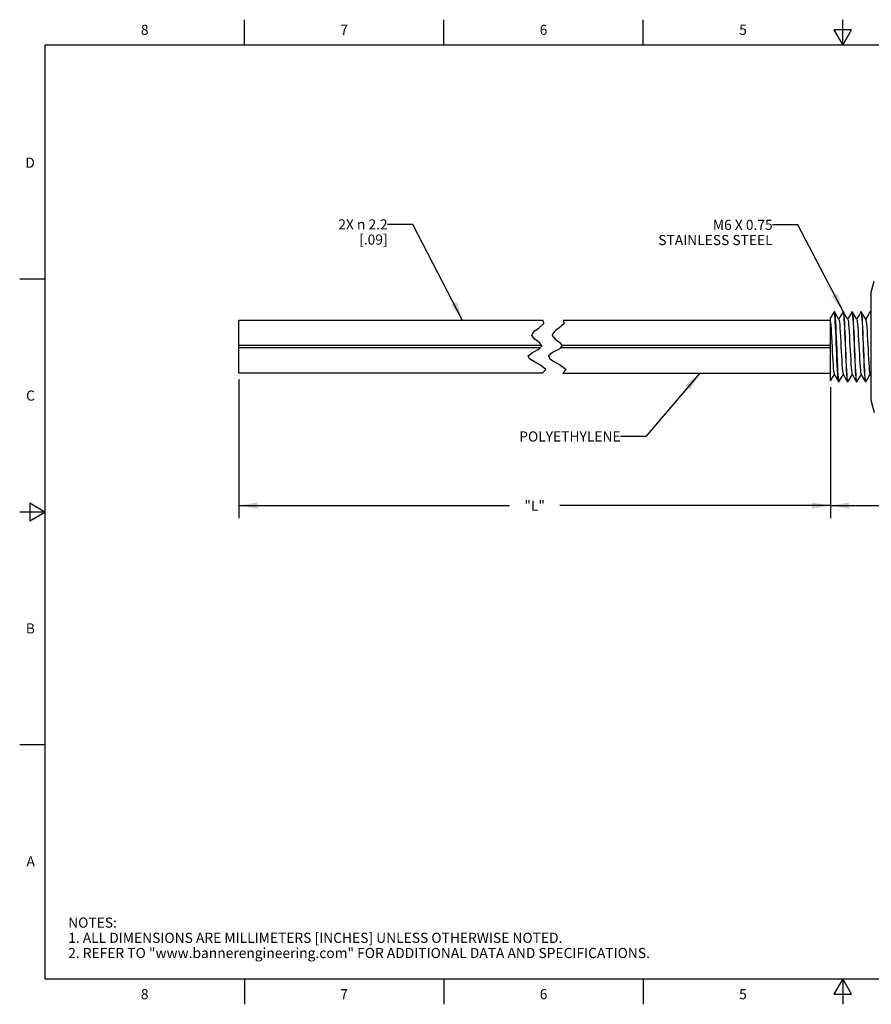
# Model space of a CAD drawing. Units: inches. Extents: x 0.4 to 16.6, y 0.6 to 10.4.
# Drawn here: x 0.4 to 8.8, y 0.6 to 10.4 of the extents above; entities that cross this region are included whole.
import ezdxf

# ---------------------------------------------------------------- set-up
doc = ezdxf.new("R2010")
doc.units = ezdxf.units.IN
doc.header["$LTSCALE"] = 0.935
doc.header["$MEASUREMENT"] = 0
doc.layers.get('0').update_dxf_attribs({"linetype": 'CONTINUOUS'})
for name, color, linetype in [('AXIS', 7, 'CONTINUOUS'), ('NOTES', 7, 'CONTINUOUS'), ('SCHEME_DIMS', 7, 'CONTINUOUS')]:
    doc.layers.add(name, color=color, linetype=linetype)
doc.styles.add('TEXTSTYLE_2', font='txt', dxfattribs={"width": 0.8})
doc.dimstyles.new('DIMSTYLE_1', dxfattribs={"dimtxt": 0.1, "dimasz": 0.1875, "dimexe": 0.125, "dimexo": 0.0625, "dimgap": 0.1, "dimtad": 0, "dimtih": 1, "dimtoh": 1, "dimdec": 3, "dimlfac": 0.333333, "dimzin": 4, "dimdsep": 46, "dimtxsty": 'STANDARD', "dimblk": '_FILLED', "dimblk1": '_FILLED', "dimblk2": '_FILLED', "dimcen": 0.09, "dimadec": 0, "dimazin": 0, "dimtp": 0.1, "dimtm": 0.1, "dimtfac": 1, "dimtdec": 3, "dimtofl": 0, "dimtmove": 0, "dimatfit": 3, "dimldrblk": '_FILLED', "dimfxl": 1, "dimtolj": 1, "dimtzin": 4, "dimarcsym": 0})
doc.dimstyles.new('DIMSTYLE_2', dxfattribs={"dimtxt": 0.1, "dimasz": 0.1875, "dimexe": 0.125, "dimexo": 0.0625, "dimgap": 0.1, "dimtad": 0, "dimtih": 1, "dimtoh": 1, "dimdec": 1, "dimlfac": 0.333333, "dimzin": 4, "dimdsep": 46, "dimtxsty": 'STANDARD', "dimblk": '_FILLED', "dimblk1": '_FILLED', "dimblk2": '_FILLED', "dimcen": 0.09, "dimadec": 0, "dimazin": 0, "dimtp": 0.1, "dimtm": 0.1, "dimtfac": 1, "dimtdec": 1, "dimtofl": 0, "dimtmove": 0, "dimatfit": 3, "dimldrblk": '_FILLED', "dimfxl": 1, "dimtolj": 1, "dimtzin": 4, "dimarcsym": 0})
doc.dimstyles.get("Standard").update_dxf_attribs({"dimtxt": 0.1, "dimasz": 0.1875, "dimexe": 0.125, "dimexo": 0.0625, "dimgap": 0.09, "dimtad": 0, "dimtih": 1, "dimtoh": 1, "dimzin": 4, "dimdsep": 46, "dimtxsty": 'STANDARD', "dimblk": '_FILLED', "dimblk1": '_FILLED', "dimblk2": '_FILLED', "dimcen": 0.09, "dimadec": 0, "dimazin": 0, "dimtol": 1, "dimtp": 0.01, "dimtm": 0.01, "dimtfac": 1, "dimtofl": 0, "dimtmove": 0, "dimatfit": 3, "dimldrblk": '_FILLED', "dimfxl": 1, "dimtolj": 1, "dimtzin": 4, "dimarcsym": 0})

# ---------------------------------------------------------------- blocks, each defined once
blk = doc.blocks.new('_FILLED')
at = {"color": 0, "linetype": 'BYBLOCK'}
blk.add_solid([(0, 0), (-1, 0.167), (-1, -0.167)], dxfattribs=at)
blk = doc.blocks.new('*D0')
at = {"layer": 'SCHEME_DIMS', "color": 7, "linetype": 'CONTINUOUS'}
for p, q in [((2.5343, 6.8089), (2.5343, 5.5127)), ((8.3797, 6.7316), (8.3797, 5.5127)), ((2.5343, 5.5627), (5.207, 5.5627)), ((8.3797, 5.5627), (5.707, 5.5627)), ((2.5343, 5.5127), (2.5343, 5.4377)), ((8.3797, 5.5127), (8.3797, 5.4377))]:
    blk.add_line(p, q, dxfattribs=at)
at = {"layer": 'SCHEME_DIMS', "color": 7, "linetype": 'CONTINUOUS', "xscale": 0.1875, "yscale": 0.1875, "zscale": 0.1875, "rotation": 180}
blk.add_blockref('_FILLED', (2.5343, 5.5627), dxfattribs=at)
at = {"layer": 'SCHEME_DIMS', "color": 7, "linetype": 'CONTINUOUS', "xscale": 0.1875, "yscale": 0.1875, "zscale": 0.1875}
blk.add_blockref('_FILLED', (8.3797, 5.5627), dxfattribs=at)
at = {"layer": 'SCHEME_DIMS', "color": 7, "linetype": 'CONTINUOUS', "insert": (5.457, 5.6127), "char_height": 0.1, "width": 0.3, "attachment_point": 2, "line_spacing_factor": 0.9}
blk.add_mtext('"L"', dxfattribs=at)
blk = doc.blocks.new('*D1')
at = {"layer": 'SCHEME_DIMS', "color": 7, "linetype": 'CONTINUOUS'}
for p, q in [((8.3797, 6.7316), (8.3797, 5.4377)), ((10.3897, 6.7542), (10.3897, 5.4377)), ((8.3797, 5.5627), (9.0347, 5.5627)), ((10.3897, 5.5627), (9.7347, 5.5627))]:
    blk.add_line(p, q, dxfattribs=at)
at = {"layer": 'SCHEME_DIMS', "color": 7, "linetype": 'CONTINUOUS', "xscale": 0.1875, "yscale": 0.1875, "zscale": 0.1875, "rotation": 180}
blk.add_blockref('_FILLED', (8.3797, 5.5627), dxfattribs=at)
at = {"layer": 'SCHEME_DIMS', "color": 7, "linetype": 'CONTINUOUS', "xscale": 0.1875, "yscale": 0.1875, "zscale": 0.1875}
blk.add_blockref('_FILLED', (10.3897, 5.5627), dxfattribs=at)
at = {"layer": 'SCHEME_DIMS', "color": 7, "linetype": 'CONTINUOUS', "insert": (9.3347, 5.6127), "char_height": 0.1, "width": 0.5, "attachment_point": 2, "line_spacing_factor": 0.9}
blk.add_mtext('17.0\\P[.67]', dxfattribs=at)

msp = doc.modelspace()

# ---------------------------------------------------------------- linework, layer by layer
at = {"color": 7, "linetype": 'CONTINUOUS'}
for p, q in [((2.59, 10.112), (2.59, 10.362)), ((4.56, 10.112), (4.56, 10.362)), ((6.53, 10.112), (6.53, 10.362)), ((8.5, 10.112), (8.5, 10.362)), ((8.4134, 10.262), (8.5, 10.112)), ((8.5866, 10.262), (8.4134, 10.262)), ((8.5, 10.112), (8.5866, 10.262)), ((0.62, 10.112), (0.62, 0.887)), ((16.38, 10.112), (0.62, 10.112)), ((0.62, 7.7995), (0.37, 7.7995)), ((8.7776, 7.6562), (8.811, 7.7808)), ((8.7776, 7.6562), (8.7776, 6.6062)), ((5.5398, 7.3911), (2.5343, 7.3911)), ((2.5343, 6.8714), (2.5343, 7.391)), ((5.5489, 7.3618), (5.5398, 7.3911)), ((5.7398, 7.3911), (5.7489, 7.3618)), ((8.3797, 7.3911), (5.7398, 7.3911)), ((8.3998, 7.4512), (8.3797, 7.4166)), ((8.3797, 6.7937), (8.3797, 7.4167)), ((8.4152, 7.4779), (8.3998, 7.4512)), ((8.4162, 7.4787), (8.4152, 7.4779)), ((8.4177, 7.4766), (8.4162, 7.4787)), ((8.4177, 7.4787), (8.4187, 7.4779)), ((8.5037, 7.4779), (8.5047, 7.4787)), ((8.5047, 7.4787), (8.5071, 7.474)), ((8.5073, 7.4779), (8.5063, 7.4787)), ((8.5923, 7.4779), (8.5933, 7.4787)), ((8.5933, 7.4787), (8.5956, 7.474)), ((8.5959, 7.4779), (8.5949, 7.4787)), ((8.6809, 7.4779), (8.6819, 7.4787)), ((8.6819, 7.4787), (8.6842, 7.474)), ((8.6845, 7.4779), (8.6835, 7.4787)), ((8.7695, 7.4779), (8.7705, 7.4787)), ((8.7705, 7.4787), (8.7728, 7.4741)), ((8.7731, 7.4779), (8.7721, 7.4787)), ((8.7776, 7.47), (8.7731, 7.4779)), ((5.4638, 7.2909), (5.4974, 7.3153)), ((5.4974, 7.3153), (5.5489, 7.3618)), ((5.6974, 7.3153), (5.6638, 7.2909)), ((5.7489, 7.3618), (5.6974, 7.3153)), ((8.3797, 7.3699), (8.3822, 7.3429)), ((5.4308, 7.2423), (5.4384, 7.2666)), ((5.4588, 7.2073), (5.4308, 7.2423)), ((5.4384, 7.2666), (5.4638, 7.2909)), ((5.5044, 7.1731), (5.4588, 7.2073)), ((5.6384, 7.2666), (5.6308, 7.2423)), ((5.6308, 7.2423), (5.6588, 7.2073)), ((5.6638, 7.2909), (5.6384, 7.2666)), ((5.6588, 7.2073), (5.7044, 7.1731)), ((5.5276, 7.1429), (2.5343, 7.1429)), ((5.5098, 7.1196), (2.5343, 7.1196)), ((5.4348, 7.0743), (5.4977, 7.1063)), ((5.4977, 7.1063), (5.5291, 7.1408)), ((5.5291, 7.1408), (5.5044, 7.1731)), ((5.6977, 7.1063), (5.6348, 7.0743)), ((5.7291, 7.1408), (5.6977, 7.1063)), ((5.7044, 7.1731), (5.7291, 7.1408)), ((8.3797, 7.1196), (5.7098, 7.1196)), ((8.3797, 7.1429), (5.7276, 7.1429)), ((5.3928, 7.0425), (5.4348, 7.0743)), ((5.4058, 7.0127), (5.3928, 7.0425)), ((5.4541, 6.9818), (5.4058, 7.0127)), ((5.6348, 7.0743), (5.5928, 7.0425)), ((5.5928, 7.0425), (5.6058, 7.0127)), ((5.6058, 7.0127), (5.6541, 6.9818)), ((5.5133, 6.9505), (5.4541, 6.9818)), ((5.5677, 6.9078), (5.5133, 6.9505)), ((5.5357, 6.8714), (5.5677, 6.9078)), ((5.6541, 6.9818), (5.7133, 6.9505)), ((5.7133, 6.9505), (5.7677, 6.9078)), ((5.7677, 6.9078), (5.7357, 6.8714)), ((5.5357, 6.8714), (2.5343, 6.8714)), ((5.7357, 6.8714), (8.3797, 6.8714)), ((8.77, 6.8602), (8.7776, 6.8471)), ((8.4604, 6.7838), (8.4595, 6.7846)), ((8.4597, 6.7886), (8.462, 6.7838)), ((8.463, 6.7846), (8.462, 6.7838)), ((8.548, 6.7846), (8.549, 6.7838)), ((8.5506, 6.7838), (8.5483, 6.7884)), ((8.5516, 6.7846), (8.5506, 6.7838)), ((8.6366, 6.7846), (8.6376, 6.7838)), ((8.6392, 6.7838), (8.6369, 6.7885)), ((8.6402, 6.7846), (8.6392, 6.7838)), ((8.7252, 6.7846), (8.7262, 6.7838)), ((8.7278, 6.7838), (8.7255, 6.7885)), ((8.7288, 6.7846), (8.7278, 6.7838)), ((8.7776, 6.6062), (8.811, 6.4817)), ((0.47, 5.5861), (0.47, 5.4129)), ((0.62, 5.4995), (0.47, 5.5861)), ((0.62, 5.4995), (0.37, 5.4995)), ((0.47, 5.4129), (0.62, 5.4995)), ((0.62, 3.1995), (0.37, 3.1995)), ((0.62, 0.887), (16.38, 0.887)), ((2.59, 0.887), (2.59, 0.637)), ((4.56, 0.887), (4.56, 0.637)), ((6.53, 0.887), (6.53, 0.637)), ((8.5, 0.887), (8.4134, 0.737)), ((8.5866, 0.737), (8.5, 0.887)), ((8.5, 0.887), (8.5, 0.637)), ((8.4134, 0.737), (8.5866, 0.737))]:
    msp.add_line(p, q, dxfattribs=at)
for points in [[(8.4595, 6.7846), (8.4581, 6.7887), (8.4557, 6.8033), (8.4533, 6.8272), (8.4509, 6.8597), (8.4486, 6.8998), (8.4462, 6.9466), (8.4438, 6.9985), (8.4414, 7.0542), (8.4391, 7.1121), (8.4367, 7.1705), (8.4343, 7.2279), (8.432, 7.2824), (8.4296, 7.3327), (8.4272, 7.3773), (8.4248, 7.415), (8.4225, 7.4446), (8.4201, 7.4653), (8.4177, 7.4766)], [(8.4187, 7.4779), (8.4197, 7.4754), (8.422, 7.4626), (8.4244, 7.4406), (8.4267, 7.4101), (8.4291, 7.3718), (8.4315, 7.3268), (8.4338, 7.2764), (8.4362, 7.222), (8.4385, 7.165), (8.4409, 7.1071), (8.4432, 7.0499), (8.4456, 6.9949), (8.4479, 6.9438), (8.4503, 6.8978), (8.4526, 6.8583), (8.455, 6.8264), (8.4573, 6.8029), (8.4597, 6.7886)], [(8.4625, 7.4023), (8.4498, 7.4242), (8.434, 7.4515), (8.4187, 7.4779)], [(8.5037, 7.4779), (8.4883, 7.4512), (8.4725, 7.4239), (8.4612, 7.4045)], [(8.4625, 7.4023), (8.4629, 7.4014), (8.4654, 7.3914), (8.468, 7.373), (8.4705, 7.347), (8.473, 7.314), (8.4755, 7.2753), (8.478, 7.2319), (8.4806, 7.1853), (8.4831, 7.137), (8.4856, 7.0885), (8.4881, 7.0414), (8.4906, 6.9971), (8.4932, 6.9572), (8.4957, 6.9227), (8.4982, 6.8949), (8.5007, 6.8747), (8.5033, 6.8626), (8.5043, 6.8602)], [(8.5071, 7.474), (8.5094, 7.4597), (8.5118, 7.4362), (8.5141, 7.4049), (8.5164, 7.3661), (8.5187, 7.3211), (8.521, 7.271), (8.5234, 7.2172), (8.5257, 7.1603), (8.5281, 7.1022), (8.5304, 7.0453), (8.5327, 6.9914), (8.535, 6.9413), (8.5373, 6.8964), (8.5397, 6.8576), (8.542, 6.8262), (8.5443, 6.8028), (8.5467, 6.7885), (8.548, 6.7846)], [(8.5483, 6.7884), (8.546, 6.8024), (8.5436, 6.8255), (8.5413, 6.8565), (8.539, 6.8953), (8.5366, 6.941), (8.5343, 6.9917), (8.532, 7.0455), (8.5296, 7.1022), (8.5273, 7.1601), (8.525, 7.2169), (8.5226, 7.2706), (8.5203, 7.3212), (8.518, 7.3667), (8.5157, 7.4053), (8.5133, 7.4365), (8.511, 7.4598), (8.5086, 7.474), (8.5073, 7.4779)], [(8.5511, 7.4023), (8.5384, 7.4242), (8.5226, 7.4515), (8.5073, 7.4779)], [(8.5923, 7.4779), (8.5769, 7.4512), (8.5611, 7.4239), (8.5498, 7.4045)], [(8.5511, 7.4023), (8.5537, 7.3933), (8.5562, 7.376), (8.5587, 7.3509), (8.5612, 7.3189), (8.5638, 7.2808), (8.5663, 7.238), (8.5688, 7.1918), (8.5713, 7.1436), (8.5738, 7.0951), (8.5764, 7.0477), (8.5789, 7.0029), (8.5814, 6.9623), (8.5839, 6.927), (8.5864, 6.8983), (8.589, 6.877), (8.5915, 6.8638), (8.5928, 6.8602)], [(8.5956, 7.474), (8.598, 7.4598), (8.6003, 7.4365), (8.6027, 7.4053), (8.605, 7.3667), (8.6073, 7.3212), (8.6096, 7.2706), (8.612, 7.2169), (8.6143, 7.1601), (8.6166, 7.1022), (8.619, 7.0455), (8.6213, 6.9917), (8.6236, 6.941), (8.626, 6.8953), (8.6283, 6.8565), (8.6306, 6.8255), (8.633, 6.8024), (8.6353, 6.7884), (8.6366, 6.7846)], [(8.6369, 6.7885), (8.6345, 6.8025), (8.6322, 6.8253), (8.6299, 6.8564), (8.6276, 6.8953), (8.6252, 6.9413), (8.6228, 6.9923), (8.6205, 7.0464), (8.6182, 7.1028), (8.6159, 7.1598), (8.6136, 7.2162), (8.6112, 7.2702), (8.6089, 7.3213), (8.6065, 7.3672), (8.6042, 7.4061), (8.6019, 7.4372), (8.5995, 7.46), (8.5972, 7.474), (8.5959, 7.4779)], [(8.6397, 7.4023), (8.627, 7.4242), (8.6111, 7.4515), (8.5959, 7.4779)], [(8.6809, 7.4779), (8.6655, 7.4512), (8.6497, 7.4239), (8.6384, 7.4045)], [(8.6397, 7.4023), (8.6419, 7.3949), (8.6445, 7.3787), (8.647, 7.3545), (8.6495, 7.3232), (8.652, 7.2858), (8.6546, 7.2435), (8.6571, 7.1975), (8.6596, 7.1495), (8.6621, 7.1008), (8.6646, 7.0531), (8.6672, 7.008), (8.6697, 6.9667), (8.6722, 6.9308), (8.6747, 6.9012), (8.6773, 6.879), (8.6798, 6.8648), (8.6814, 6.8602)], [(8.6842, 7.474), (8.6865, 7.46), (8.6889, 7.4372), (8.6912, 7.4061), (8.6935, 7.3672), (8.6959, 7.3213), (8.6982, 7.2702), (8.7006, 7.2162), (8.7029, 7.1598), (8.7052, 7.1028), (8.7075, 7.0464), (8.7098, 6.9923), (8.7122, 6.9413), (8.7146, 6.8953), (8.7169, 6.8564), (8.7192, 6.8253), (8.7215, 6.8025), (8.7239, 6.7885), (8.7252, 6.7846)], [(8.7255, 6.7885), (8.7231, 6.8027), (8.7208, 6.826), (8.7184, 6.8572), (8.7161, 6.8958), (8.7138, 6.9414), (8.7114, 6.992), (8.7091, 7.0458), (8.7068, 7.1026), (8.7044, 7.1604), (8.7021, 7.2171), (8.6998, 7.2708), (8.6975, 7.3216), (8.6951, 7.3672), (8.6928, 7.406), (8.6905, 7.437), (8.6881, 7.4601), (8.6858, 7.4741), (8.6845, 7.4779)], [(8.7282, 7.4023), (8.7155, 7.4242), (8.6997, 7.4515), (8.6845, 7.4779)], [(8.7695, 7.4779), (8.7541, 7.4512), (8.7383, 7.4239), (8.727, 7.4045)], [(8.7282, 7.4023), (8.7303, 7.396), (8.7328, 7.3805), (8.7353, 7.3571), (8.7379, 7.3264), (8.7404, 7.2896), (8.7429, 7.2476), (8.7454, 7.2019), (8.7479, 7.154), (8.7505, 7.1054), (8.753, 7.0575), (8.7555, 7.012), (8.758, 6.9704), (8.7606, 6.9339), (8.7631, 6.9037), (8.7656, 6.8807), (8.7681, 6.8658), (8.77, 6.8602)], [(8.7728, 7.4741), (8.7751, 7.4601), (8.7775, 7.437), (8.7776, 7.4348)], [(8.7776, 7.451), (8.7768, 7.4597), (8.7744, 7.474), (8.7731, 7.4779)], [(8.3822, 7.3429), (8.3848, 7.3091), (8.3873, 7.2696)], [(8.3873, 7.2696), (8.3898, 7.2257), (8.3923, 7.1788), (8.3948, 7.1304), (8.3974, 7.082), (8.3999, 7.0352), (8.4024, 6.9914), (8.4049, 6.9521), (8.4074, 6.9185), (8.41, 6.8917), (8.4125, 6.8726), (8.415, 6.8617), (8.4157, 6.8602)], [(8.3797, 6.7937), (8.3897, 6.811), (8.4055, 6.8383), (8.4169, 6.858)], [(8.4157, 6.8602), (8.4282, 6.8385), (8.444, 6.8112), (8.4595, 6.7846)], [(8.463, 6.7846), (8.4783, 6.811), (8.4941, 6.8383), (8.5055, 6.858)], [(8.5043, 6.8602), (8.5168, 6.8385), (8.5326, 6.8112), (8.548, 6.7846)], [(8.5516, 6.7846), (8.5668, 6.811), (8.5827, 6.8383), (8.5941, 6.858)], [(8.5928, 6.8602), (8.6054, 6.8385), (8.6212, 6.8112), (8.6366, 6.7846)], [(8.6402, 6.7846), (8.6554, 6.811), (8.6712, 6.8383), (8.6827, 6.858)], [(8.6814, 6.8602), (8.694, 6.8385), (8.7098, 6.8112), (8.7252, 6.7846)], [(8.7288, 6.7846), (8.744, 6.811), (8.7598, 6.8383), (8.7713, 6.858)]]:
    msp.add_lwpolyline(points, dxfattribs=at)
at = {"layer": 'AXIS', "color": 7, "linetype": 'CONTINUOUS'}
for p, q in [((8.4177, 7.4787), (8.4162, 7.4787)), ((8.5063, 7.4787), (8.5047, 7.4787)), ((8.5949, 7.4787), (8.5933, 7.4787)), ((8.6835, 7.4787), (8.6819, 7.4787)), ((8.7721, 7.4787), (8.7705, 7.4787)), ((8.462, 6.7838), (8.4604, 6.7838)), ((8.5506, 6.7838), (8.549, 6.7838)), ((8.6392, 6.7838), (8.6376, 6.7838)), ((8.7278, 6.7838), (8.7262, 6.7838))]:
    msp.add_line(p, q, dxfattribs=at)

# ---------------------------------------------------------------- texts
at = {"color": 7, "linetype": 'CONTINUOUS', "char_height": 0.1, "width": 0.08, "line_spacing_factor": 0.9, "style": 'TEXTSTYLE_2'}
for s, insert, attachment_point in [('8', (1.605, 10.312), 2), ('7', (3.575, 10.312), 2), ('6', (5.545, 10.312), 2), ('5', (7.515, 10.312), 2), ('D', (0.52, 8.9995), 3), ('C', (0.52, 6.6995), 3), ('B', (0.52, 4.3995), 3), ('A', (0.52, 2.0995), 3), ('8', (1.605, 0.787), 2), ('7', (3.575, 0.787), 2), ('6', (5.545, 0.787), 2), ('5', (7.515, 0.787), 2)]:
    msp.add_mtext(s, dxfattribs=dict(at, insert=insert, attachment_point=attachment_point))
at = {"color": 7, "linetype": 'CONTINUOUS', "insert": (0.8489, 1.4938), "char_height": 0.1, "width": 7.9, "attachment_point": 1, "line_spacing_factor": 0.9}
msp.add_mtext('NOTES:\\P1. ALL DIMENSIONS ARE MILLIMETERS [INCHES] UNLESS OTHERWISE NOTED.\\P2. REFER TO "www.bannerengineering.com" FOR ADDITIONAL DATA AND SPECIFICATIONS.', dxfattribs=at)
at = {"layer": 'NOTES', "color": 7, "linetype": 'CONTINUOUS', "char_height": 0.1, "attachment_point": 3, "line_spacing_factor": 0.9}
for s, insert, width in [('2X \\Fgdt;{\\Fgdt;n}\\Ftxt; 2.2 \\P[.09]', (4.0047, 8.39), 0.933333), ('M6 X 0.75 \\PSTAINLESS STEEL', (7.8083, 8.3855), 1.5), ('POLYETHYLENE ', (6.3064, 6.2955), 1.3)]:
    msp.add_mtext(s, dxfattribs=dict(at, insert=insert, width=width))

# ---------------------------------------------------------------- dimensions: what is measured, and where the dimension line sits
at = {"layer": 'SCHEME_DIMS', "color": 7, "linetype": 'CONTINUOUS'}
dim = msp.add_linear_dim(base=(8.3797, 5.5627), p1=(2.5343, 6.8714), p2=(8.3797, 6.7941), text='"L"', dimstyle='DIMSTYLE_1', dxfattribs=at)
dim.commit()
dim.dimension.update_dxf_attribs({"geometry": '*D0', "text_midpoint": (5.457, 5.5627), "dimtype": 160})
dim = msp.add_linear_dim(base=(10.3897, 5.5627), p1=(8.3797, 6.7941), p2=(10.3897, 6.8167), dimstyle='DIMSTYLE_2', dxfattribs=at)
dim.commit()
dim.dimension.update_dxf_attribs({"geometry": '*D1', "text_midpoint": (9.3847, 5.4877), "dimtype": 160})

# ---------------------------------------------------------------- leaders
at = {"layer": 'NOTES', "color": 7, "linetype": 'CONTINUOUS'}
for points in [[(4.7459, 7.3911), (4.2547, 8.34), (4.0047, 8.34)], [(8.5056, 7.4787), (8.0583, 8.3355), (7.8083, 8.3355)], [(7.0891, 6.8714), (6.5564, 6.2455), (6.3064, 6.2455)]]:
    msp.add_leader(points, dimstyle='STANDARD', override={"dimtad": 0}, dxfattribs=at)

doc.saveas('drawing.dxf')
